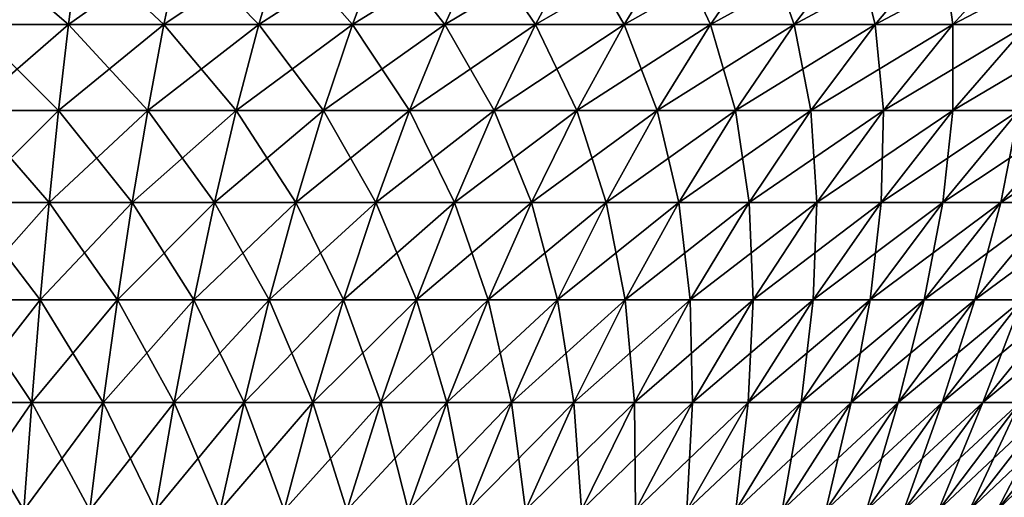
# Model space of a CAD drawing. Extents: x -157 to 57, y -83 to 0.
# Drawn here: x 1 to 14, y -14 to -8 of the extents above; entities that cross this region are included whole.
import ezdxf

# ---------------------------------------------------------------- set-up
doc = ezdxf.new("R2010")
doc.units = 0
doc.header["$MEASUREMENT"] = 0
doc.layers.add('L5', color=7, linetype='Continuous')

msp = doc.modelspace()

# ---------------------------------------------------------------- linework, layer by layer
at = {"layer": 'L5', "color": 7}
for points in [[(1.858044, -8.389983, 21.63281), (1.988439, -7.359357, 23.15098), (0.620022, -8.389983, 21.7036)], [(0.620022, -8.389983, 21.7036), (1.988439, -7.359357, 23.15098), (0.663535, -7.359357, 23.22674)], [(0.620022, -8.389983, -21.7036), (0.663535, -7.359357, -23.22674), (1.858044, -8.389983, -21.63281)], [(1.858044, -8.389983, -21.63281), (0.663535, -7.359357, -23.22674), (1.988439, -7.359357, -23.15098)], [(3.090005, -8.389983, 21.49146), (3.306858, -7.359357, 22.9997), (1.858044, -8.389983, 21.63281)], [(1.858044, -8.389983, 21.63281), (3.306858, -7.359357, 22.9997), (1.988439, -7.359357, 23.15098)], [(1.858044, -8.389983, -21.63281), (1.988439, -7.359357, -23.15098), (3.090005, -8.389983, -21.49146)], [(3.090005, -8.389983, -21.49146), (1.988439, -7.359357, -23.15098), (3.306858, -7.359357, -22.9997)], [(4.311888, -8.389983, 21.28), (4.614491, -7.359357, 22.77341), (3.090005, -8.389983, 21.49146)], [(3.090005, -8.389983, 21.49146), (4.614491, -7.359357, 22.77341), (3.306858, -7.359357, 22.9997)], [(3.090005, -8.389983, -21.49146), (3.306858, -7.359357, -22.9997), (4.311888, -8.389983, -21.28)], [(4.311888, -8.389983, -21.28), (3.306858, -7.359357, -22.9997), (4.614491, -7.359357, -22.77341)], [(5.519705, -8.389983, 20.99914), (5.907072, -7.359357, 22.47283), (4.311888, -8.389983, 21.28)], [(4.311888, -8.389983, 21.28), (5.907072, -7.359357, 22.47283), (4.614491, -7.359357, 22.77341)], [(4.311888, -8.389983, -21.28), (4.614491, -7.359357, -22.77341), (5.519705, -8.389983, -20.99914)], [(5.519705, -8.389983, -20.99914), (4.614491, -7.359357, -22.77341), (5.907072, -7.359357, -22.47283)], [(6.709519, -8.389983, 20.64978), (7.180385, -7.359357, 22.09895), (5.519705, -8.389983, 20.99914)], [(5.519705, -8.389983, 20.99914), (7.180385, -7.359357, 22.09895), (5.907072, -7.359357, 22.47283)], [(5.519705, -8.389983, -20.99914), (5.907072, -7.359357, -22.47283), (6.709519, -8.389983, -20.64978)], [(6.709519, -8.389983, -20.64978), (5.907072, -7.359357, -22.47283), (7.180385, -7.359357, -22.09895)], [(7.877448, -8.389983, 20.23306), (8.430278, -7.359357, 21.65299), (6.709519, -8.389983, 20.64978)], [(6.709519, -8.389983, 20.64978), (8.430278, -7.359357, 21.65299), (7.180385, -7.359357, 22.09895)], [(6.709519, -8.389983, -20.64978), (7.180385, -7.359357, -22.09895), (7.877448, -8.389983, -20.23306)], [(7.877448, -8.389983, -20.23306), (7.180385, -7.359357, -22.09895), (8.430278, -7.359357, -21.65299)], [(9.019681, -8.389983, 19.75035), (9.652672, -7.359357, 21.1364), (7.877448, -8.389983, 20.23306)], [(7.877448, -8.389983, 20.23306), (9.652672, -7.359357, 21.1364), (8.430278, -7.359357, 21.65299)], [(7.877448, -8.389983, -20.23306), (8.430278, -7.359357, -21.65299), (9.019681, -8.389983, -19.75035)], [(9.019681, -8.389983, -19.75035), (8.430278, -7.359357, -21.65299), (9.652672, -7.359357, -21.1364)], [(10.1325, -8.389983, 19.20321), (10.84358, -7.359357, 20.55087), (9.019681, -8.389983, 19.75035)], [(9.019681, -8.389983, 19.75035), (10.84358, -7.359357, 20.55087), (9.652672, -7.359357, 21.1364)], [(9.019681, -8.389983, -19.75035), (9.652672, -7.359357, -21.1364), (10.1325, -8.389983, -19.20321)], [(10.1325, -8.389983, -19.20321), (9.652672, -7.359357, -21.1364), (10.84358, -7.359357, -20.55087)], [(11.21226, -8.389983, 18.59344), (11.99912, -7.359357, 19.89831), (10.1325, -8.389983, 19.20321)], [(10.1325, -8.389983, 19.20321), (11.99912, -7.359357, 19.89831), (10.84358, -7.359357, 20.55087)], [(10.1325, -8.389983, -19.20321), (10.84358, -7.359357, -20.55087), (11.21226, -8.389983, -18.59344)], [(11.21226, -8.389983, -18.59344), (10.84358, -7.359357, -20.55087), (11.99912, -7.359357, -19.89831)], [(12.25545, -8.389983, 17.92303), (13.11552, -7.359357, 19.18084), (11.21226, -8.389983, 18.59344)], [(11.21226, -8.389983, 18.59344), (13.11552, -7.359357, 19.18084), (11.99912, -7.359357, 19.89831)], [(11.21226, -8.389983, -18.59344), (11.99912, -7.359357, -19.89831), (12.25545, -8.389983, -17.92303)], [(12.25545, -8.389983, -17.92303), (11.99912, -7.359357, -19.89831), (13.11552, -7.359357, -19.18084)], [(13.25867, -8.389983, 17.19415), (14.18915, -7.359357, 18.40081), (12.25545, -8.389983, 17.92303)], [(12.25545, -8.389983, 17.92303), (14.18915, -7.359357, 18.40081), (13.11552, -7.359357, 19.18084)], [(12.25545, -8.389983, -17.92303), (13.11552, -7.359357, -19.18084), (13.25867, -8.389983, -17.19415)], [(13.25867, -8.389983, -17.19415), (13.11552, -7.359357, -19.18084), (14.18915, -7.359357, -18.40081)], [(14.21864, -8.389983, 16.40918), (15.21648, -7.359357, 17.56076), (13.25867, -8.389983, 17.19415)], [(13.25867, -8.389983, 17.19415), (15.21648, -7.359357, 17.56076), (14.18915, -7.359357, 18.40081)], [(13.25867, -8.389983, -17.19415), (14.18915, -7.359357, -18.40081), (14.21864, -8.389983, -16.40918)], [(1.732438, -9.498863, 20.17041), (1.858044, -8.389983, 21.63281), (0.578108, -9.498863, 20.23641)], [(0.578108, -9.498863, 20.23641), (1.858044, -8.389983, 21.63281), (0.620022, -8.389983, 21.7036)], [(0.578108, -9.498863, -20.23641), (0.620022, -8.389983, -21.7036), (1.732438, -9.498863, -20.17041)], [(1.732438, -9.498863, -20.17041), (0.620022, -8.389983, -21.7036), (1.858044, -8.389983, -21.63281)], [(2.881117, -9.498863, 20.03861), (3.090005, -8.389983, 21.49146), (1.732438, -9.498863, 20.17041)], [(1.732438, -9.498863, 20.17041), (3.090005, -8.389983, 21.49146), (1.858044, -8.389983, 21.63281)], [(1.732438, -9.498863, -20.17041), (1.858044, -8.389983, -21.63281), (2.881117, -9.498863, -20.03861)], [(2.881117, -9.498863, -20.03861), (1.858044, -8.389983, -21.63281), (3.090005, -8.389983, -21.49146)], [(4.020398, -9.498863, 19.84145), (4.311888, -8.389983, 21.28), (2.881117, -9.498863, 20.03861)], [(2.881117, -9.498863, 20.03861), (4.311888, -8.389983, 21.28), (3.090005, -8.389983, 21.49146)], [(2.881117, -9.498863, -20.03861), (3.090005, -8.389983, -21.49146), (4.020398, -9.498863, -19.84145)], [(4.020398, -9.498863, -19.84145), (3.090005, -8.389983, -21.49146), (4.311888, -8.389983, -21.28)], [(5.146566, -9.498863, 19.57957), (5.519705, -8.389983, 20.99914), (4.020398, -9.498863, 19.84145)], [(4.020398, -9.498863, 19.84145), (5.519705, -8.389983, 20.99914), (4.311888, -8.389983, 21.28)], [(4.020398, -9.498863, -19.84145), (4.311888, -8.389983, -21.28), (5.146566, -9.498863, -19.57957)], [(5.146566, -9.498863, -19.57957), (4.311888, -8.389983, -21.28), (5.519705, -8.389983, -20.99914)], [(6.255947, -9.498863, 19.25383), (6.709519, -8.389983, 20.64978), (5.146566, -9.498863, 19.57957)], [(5.146566, -9.498863, 19.57957), (6.709519, -8.389983, 20.64978), (5.519705, -8.389983, 20.99914)], [(5.146566, -9.498863, -19.57957), (5.519705, -8.389983, -20.99914), (6.255947, -9.498863, -19.25383)], [(6.255947, -9.498863, -19.25383), (5.519705, -8.389983, -20.99914), (6.709519, -8.389983, -20.64978)], [(7.344923, -9.498863, 18.86528), (7.877448, -8.389983, 20.23306), (6.255947, -9.498863, 19.25383)], [(6.255947, -9.498863, 19.25383), (7.877448, -8.389983, 20.23306), (6.709519, -8.389983, 20.64978)], [(6.255947, -9.498863, -19.25383), (6.709519, -8.389983, -20.64978), (7.344923, -9.498863, -18.86528)], [(7.344923, -9.498863, -18.86528), (6.709519, -8.389983, -20.64978), (7.877448, -8.389983, -20.23306)], [(8.40994, -9.498863, 18.4152), (9.019681, -8.389983, 19.75035), (7.344923, -9.498863, 18.86528)], [(7.344923, -9.498863, 18.86528), (9.019681, -8.389983, 19.75035), (7.877448, -8.389983, 20.23306)], [(7.344923, -9.498863, -18.86528), (7.877448, -8.389983, -20.23306), (8.40994, -9.498863, -18.4152)], [(8.40994, -9.498863, -18.4152), (7.877448, -8.389983, -20.23306), (9.019681, -8.389983, -19.75035)], [(9.447526, -9.498863, 17.90505), (10.1325, -8.389983, 19.20321), (8.40994, -9.498863, 18.4152)], [(8.40994, -9.498863, 18.4152), (10.1325, -8.389983, 19.20321), (9.019681, -8.389983, 19.75035)], [(8.40994, -9.498863, -18.4152), (9.019681, -8.389983, -19.75035), (9.447526, -9.498863, -17.90505)], [(9.447526, -9.498863, -17.90505), (9.019681, -8.389983, -19.75035), (10.1325, -8.389983, -19.20321)], [(10.4543, -9.498863, 17.3365), (11.21226, -8.389983, 18.59344), (9.447526, -9.498863, 17.90505)], [(9.447526, -9.498863, 17.90505), (11.21226, -8.389983, 18.59344), (10.1325, -8.389983, 19.20321)], [(9.447526, -9.498863, -17.90505), (10.1325, -8.389983, -19.20321), (10.4543, -9.498863, -17.3365)], [(10.4543, -9.498863, -17.3365), (10.1325, -8.389983, -19.20321), (11.21226, -8.389983, -18.59344)], [(11.42697, -9.498863, 16.71141), (12.25545, -8.389983, 17.92303), (10.4543, -9.498863, 17.3365)], [(10.4543, -9.498863, 17.3365), (12.25545, -8.389983, 17.92303), (11.21226, -8.389983, 18.59344)], [(10.4543, -9.498863, -17.3365), (11.21226, -8.389983, -18.59344), (11.42697, -9.498863, -16.71141)], [(11.42697, -9.498863, -16.71141), (11.21226, -8.389983, -18.59344), (12.25545, -8.389983, -17.92303)], [(12.36237, -9.498863, 16.0318), (13.25867, -8.389983, 17.19415), (11.42697, -9.498863, 16.71141)], [(11.42697, -9.498863, 16.71141), (13.25867, -8.389983, 17.19415), (12.25545, -8.389983, 17.92303)], [(11.42697, -9.498863, -16.71141), (12.25545, -8.389983, -17.92303), (12.36237, -9.498863, -16.0318)], [(12.36237, -9.498863, -16.0318), (12.25545, -8.389983, -17.92303), (13.25867, -8.389983, -17.19415)], [(13.25744, -9.498863, 15.2999), (14.21864, -8.389983, 16.40918), (12.36237, -9.498863, 16.0318)], [(12.36237, -9.498863, 16.0318), (14.21864, -8.389983, 16.40918), (13.25867, -8.389983, 17.19415)], [(12.36237, -9.498863, -16.0318), (13.25867, -8.389983, -17.19415), (13.25744, -9.498863, -15.2999)], [(14.10927, -9.498863, 14.5181), (15.13223, -8.389983, 15.5707), (13.25744, -9.498863, 15.2999)], [(13.25744, -9.498863, 15.2999), (15.13223, -8.389983, 15.5707), (14.21864, -8.389983, 16.40918)], [(13.25744, -9.498863, -15.2999), (13.25867, -8.389983, -17.19415), (14.21864, -8.389983, -16.40918)], [(13.25744, -9.498863, -15.2999), (14.21864, -8.389983, -16.40918), (14.10927, -9.498863, -14.5181)], [(1.611965, -10.68297, 18.76776), (1.732438, -9.498863, 20.17041), (0.537906, -10.68297, 18.82918)], [(0.537906, -10.68297, 18.82918), (1.732438, -9.498863, 20.17041), (0.578108, -9.498863, 20.23641)], [(0.537906, -10.68297, -18.82918), (0.578108, -9.498863, -20.23641), (1.611965, -10.68297, -18.76776)], [(1.611965, -10.68297, -18.76776), (0.578108, -9.498863, -20.23641), (1.732438, -9.498863, -20.17041)], [(2.680765, -10.68297, 18.64513), (2.881117, -9.498863, 20.03861), (1.611965, -10.68297, 18.76776)], [(1.611965, -10.68297, 18.76776), (2.881117, -9.498863, 20.03861), (1.732438, -9.498863, 20.17041)], [(1.611965, -10.68297, -18.76776), (1.732438, -9.498863, -20.17041), (2.680765, -10.68297, -18.64513)], [(2.680765, -10.68297, -18.64513), (1.732438, -9.498863, -20.17041), (2.881117, -9.498863, -20.03861)], [(3.740821, -10.68297, 18.46168), (4.020398, -9.498863, 19.84145), (2.680765, -10.68297, 18.64513)], [(2.680765, -10.68297, 18.64513), (4.020398, -9.498863, 19.84145), (2.881117, -9.498863, 20.03861)], [(2.680765, -10.68297, -18.64513), (2.881117, -9.498863, -20.03861), (3.740821, -10.68297, -18.46168)], [(3.740821, -10.68297, -18.46168), (2.881117, -9.498863, -20.03861), (4.020398, -9.498863, -19.84145)], [(4.788676, -10.68297, 18.21801), (5.146566, -9.498863, 19.57957), (3.740821, -10.68297, 18.46168)], [(3.740821, -10.68297, 18.46168), (5.146566, -9.498863, 19.57957), (4.020398, -9.498863, 19.84145)], [(3.740821, -10.68297, -18.46168), (4.020398, -9.498863, -19.84145), (4.788676, -10.68297, -18.21801)], [(4.788676, -10.68297, -18.21801), (4.020398, -9.498863, -19.84145), (5.146566, -9.498863, -19.57957)], [(5.820911, -10.68297, 17.91492), (6.255947, -9.498863, 19.25383), (4.788676, -10.68297, 18.21801)], [(4.788676, -10.68297, 18.21801), (6.255947, -9.498863, 19.25383), (5.146566, -9.498863, 19.57957)], [(4.788676, -10.68297, -18.21801), (5.146566, -9.498863, -19.57957), (5.820911, -10.68297, -17.91492)], [(5.820911, -10.68297, -17.91492), (5.146566, -9.498863, -19.57957), (6.255947, -9.498863, -19.25383)], [(6.834159, -10.68297, 17.55339), (7.344923, -9.498863, 18.86528), (5.820911, -10.68297, 17.91492)], [(5.820911, -10.68297, 17.91492), (7.344923, -9.498863, 18.86528), (6.255947, -9.498863, 19.25383)], [(5.820911, -10.68297, -17.91492), (6.255947, -9.498863, -19.25383), (6.834159, -10.68297, -17.55339)], [(6.834159, -10.68297, -17.55339), (6.255947, -9.498863, -19.25383), (7.344923, -9.498863, -18.86528)], [(7.825116, -10.68297, 17.13461), (8.40994, -9.498863, 18.4152), (6.834159, -10.68297, 17.55339)], [(6.834159, -10.68297, 17.55339), (8.40994, -9.498863, 18.4152), (7.344923, -9.498863, 18.86528)], [(6.834159, -10.68297, -17.55339), (7.344923, -9.498863, -18.86528), (7.825116, -10.68297, -17.13461)], [(7.825116, -10.68297, -17.13461), (7.344923, -9.498863, -18.86528), (8.40994, -9.498863, -18.4152)], [(8.790549, -10.68297, 16.65994), (9.447526, -9.498863, 17.90505), (7.825116, -10.68297, 17.13461)], [(7.825116, -10.68297, 17.13461), (9.447526, -9.498863, 17.90505), (8.40994, -9.498863, 18.4152)], [(7.825116, -10.68297, -17.13461), (8.40994, -9.498863, -18.4152), (8.790549, -10.68297, -16.65994)], [(8.790549, -10.68297, -16.65994), (8.40994, -9.498863, -18.4152), (9.447526, -9.498863, -17.90505)], [(9.727309, -10.68297, 16.13093), (10.4543, -9.498863, 17.3365), (8.790549, -10.68297, 16.65994)], [(8.790549, -10.68297, 16.65994), (10.4543, -9.498863, 17.3365), (9.447526, -9.498863, 17.90505)], [(8.790549, -10.68297, -16.65994), (9.447526, -9.498863, -17.90505), (9.727309, -10.68297, -16.13093)], [(9.727309, -10.68297, -16.13093), (9.447526, -9.498863, -17.90505), (10.4543, -9.498863, -17.3365)], [(10.63234, -10.68297, 15.5493), (11.42697, -9.498863, 16.71141), (9.727309, -10.68297, 16.13093)], [(9.727309, -10.68297, 16.13093), (11.42697, -9.498863, 16.71141), (10.4543, -9.498863, 17.3365)], [(9.727309, -10.68297, -16.13093), (10.4543, -9.498863, -17.3365), (10.63234, -10.68297, -15.5493)], [(10.63234, -10.68297, -15.5493), (10.4543, -9.498863, -17.3365), (11.42697, -9.498863, -16.71141)], [(11.50269, -10.68297, 14.91695), (12.36237, -9.498863, 16.0318), (10.63234, -10.68297, 15.5493)], [(10.63234, -10.68297, 15.5493), (12.36237, -9.498863, 16.0318), (11.42697, -9.498863, 16.71141)], [(10.63234, -10.68297, -15.5493), (11.42697, -9.498863, -16.71141), (11.50269, -10.68297, -14.91695)], [(11.50269, -10.68297, -14.91695), (11.42697, -9.498863, -16.71141), (12.36237, -9.498863, -16.0318)], [(12.33552, -10.68297, 14.23595), (13.25744, -9.498863, 15.2999), (11.50269, -10.68297, 14.91695)], [(11.50269, -10.68297, 14.91695), (13.25744, -9.498863, 15.2999), (12.36237, -9.498863, 16.0318)], [(11.50269, -10.68297, -14.91695), (12.36237, -9.498863, -16.0318), (12.33552, -10.68297, -14.23595)], [(13.12812, -10.68297, 13.50851), (14.10927, -9.498863, 14.5181), (12.33552, -10.68297, 14.23595)], [(12.33552, -10.68297, 14.23595), (14.10927, -9.498863, 14.5181), (13.25744, -9.498863, 15.2999)], [(12.33552, -10.68297, -14.23595), (12.36237, -9.498863, -16.0318), (13.25744, -9.498863, -15.2999)], [(12.33552, -10.68297, -14.23595), (13.25744, -9.498863, -15.2999), (13.12812, -10.68297, -13.50851)], [(13.87789, -10.68297, 12.73701), (14.91508, -9.498863, 13.68894), (13.12812, -10.68297, 13.50851)], [(13.12812, -10.68297, 13.50851), (14.91508, -9.498863, 13.68894), (14.10927, -9.498863, 14.5181)], [(13.12812, -10.68297, -13.50851), (13.25744, -9.498863, -15.2999), (14.10927, -9.498863, -14.5181)], [(13.12812, -10.68297, -13.50851), (14.10927, -9.498863, -14.5181), (13.87789, -10.68297, -12.73701)], [(14.5824, -10.68297, 11.92397), (15.67224, -9.498863, 12.81513), (13.87789, -10.68297, 12.73701)], [(13.87789, -10.68297, 12.73701), (15.67224, -9.498863, 12.81513), (14.91508, -9.498863, 13.68894)], [(13.87789, -10.68297, -12.73701), (14.10927, -9.498863, -14.5181), (14.91508, -9.498863, -13.68894)], [(13.87789, -10.68297, -12.73701), (14.91508, -9.498863, -13.68894), (14.5824, -10.68297, -11.92397)], [(1.496954, -11.93905, 17.42872), (1.611965, -10.68297, 18.76776), (0.499528, -11.93905, 17.48575)], [(0.499528, -11.93905, 17.48575), (1.611965, -10.68297, 18.76776), (0.537906, -10.68297, 18.82918)], [(0.499528, -11.93905, -17.48575), (0.537906, -10.68297, -18.82918), (1.496954, -11.93905, -17.42872)], [(1.496954, -11.93905, -17.42872), (0.537906, -10.68297, -18.82918), (1.611965, -10.68297, -18.76776)], [(2.489497, -11.93905, 17.31483), (2.680765, -10.68297, 18.64513), (1.496954, -11.93905, 17.42872)], [(1.496954, -11.93905, 17.42872), (2.680765, -10.68297, 18.64513), (1.611965, -10.68297, 18.76776)], [(1.496954, -11.93905, -17.42872), (1.611965, -10.68297, -18.76776), (2.489497, -11.93905, -17.31483)], [(2.489497, -11.93905, -17.31483), (1.611965, -10.68297, -18.76776), (2.680765, -10.68297, -18.64513)], [(3.473921, -11.93905, 17.14447), (3.740821, -10.68297, 18.46168), (2.489497, -11.93905, 17.31483)], [(2.489497, -11.93905, 17.31483), (3.740821, -10.68297, 18.46168), (2.680765, -10.68297, 18.64513)], [(2.489497, -11.93905, -17.31483), (2.680765, -10.68297, -18.64513), (3.473921, -11.93905, -17.14447)], [(3.473921, -11.93905, -17.14447), (2.680765, -10.68297, -18.64513), (3.740821, -10.68297, -18.46168)], [(4.447013, -11.93905, 16.91819), (4.788676, -10.68297, 18.21801), (3.473921, -11.93905, 17.14447)], [(3.473921, -11.93905, 17.14447), (4.788676, -10.68297, 18.21801), (3.740821, -10.68297, 18.46168)], [(3.473921, -11.93905, -17.14447), (3.740821, -10.68297, -18.46168), (4.447013, -11.93905, -16.91819)], [(4.447013, -11.93905, -16.91819), (3.740821, -10.68297, -18.46168), (4.788676, -10.68297, -18.21801)], [(5.405599, -11.93905, 16.63672), (5.820911, -10.68297, 17.91492), (4.447013, -11.93905, 16.91819)], [(4.447013, -11.93905, 16.91819), (5.820911, -10.68297, 17.91492), (4.788676, -10.68297, 18.21801)], [(4.447013, -11.93905, -16.91819), (4.788676, -10.68297, -18.21801), (5.405599, -11.93905, -16.63672)], [(5.405599, -11.93905, -16.63672), (4.788676, -10.68297, -18.21801), (5.820911, -10.68297, -17.91492)], [(6.346554, -11.93905, 16.30099), (6.834159, -10.68297, 17.55339), (5.405599, -11.93905, 16.63672)], [(5.405599, -11.93905, 16.63672), (6.834159, -10.68297, 17.55339), (5.820911, -10.68297, 17.91492)], [(5.405599, -11.93905, -16.63672), (5.820911, -10.68297, -17.91492), (6.346554, -11.93905, -16.30099)], [(6.346554, -11.93905, -16.30099), (5.820911, -10.68297, -17.91492), (6.834159, -10.68297, -17.55339)], [(7.266808, -11.93905, 15.91209), (7.825116, -10.68297, 17.13461), (6.346554, -11.93905, 16.30099)], [(6.346554, -11.93905, 16.30099), (7.825116, -10.68297, 17.13461), (6.834159, -10.68297, 17.55339)], [(6.346554, -11.93905, -16.30099), (6.834159, -10.68297, -17.55339), (7.266808, -11.93905, -15.91209)], [(7.266808, -11.93905, -15.91209), (6.834159, -10.68297, -17.55339), (7.825116, -10.68297, -17.13461)], [(8.163359, -11.93905, 15.47129), (8.790549, -10.68297, 16.65994), (7.266808, -11.93905, 15.91209)], [(7.266808, -11.93905, 15.91209), (8.790549, -10.68297, 16.65994), (7.825116, -10.68297, 17.13461)], [(7.266808, -11.93905, -15.91209), (7.825116, -10.68297, -17.13461), (8.163359, -11.93905, -15.47129)], [(8.163359, -11.93905, -15.47129), (7.825116, -10.68297, -17.13461), (8.790549, -10.68297, -16.65994)], [(9.033282, -11.93905, 14.98002), (9.727309, -10.68297, 16.13093), (8.163359, -11.93905, 15.47129)], [(8.163359, -11.93905, 15.47129), (9.727309, -10.68297, 16.13093), (8.790549, -10.68297, 16.65994)], [(8.163359, -11.93905, -15.47129), (8.790549, -10.68297, -16.65994), (9.033282, -11.93905, -14.98002)], [(9.033282, -11.93905, -14.98002), (8.790549, -10.68297, -16.65994), (9.727309, -10.68297, -16.13093)], [(9.873741, -11.93905, 14.43989), (10.63234, -10.68297, 15.5493), (9.033282, -11.93905, 14.98002)], [(9.033282, -11.93905, 14.98002), (10.63234, -10.68297, 15.5493), (9.727309, -10.68297, 16.13093)], [(9.033282, -11.93905, -14.98002), (9.727309, -10.68297, -16.13093), (9.873741, -11.93905, -14.43989)], [(9.873741, -11.93905, -14.43989), (9.727309, -10.68297, -16.13093), (10.63234, -10.68297, -15.5493)], [(10.68199, -11.93905, 13.85266), (11.50269, -10.68297, 14.91695), (9.873741, -11.93905, 14.43989)], [(9.873741, -11.93905, 14.43989), (11.50269, -10.68297, 14.91695), (10.63234, -10.68297, 15.5493)], [(9.873741, -11.93905, -14.43989), (10.63234, -10.68297, -15.5493), (10.68199, -11.93905, -13.85266)], [(10.68199, -11.93905, -13.85266), (10.63234, -10.68297, -15.5493), (11.50269, -10.68297, -14.91695)], [(11.45541, -11.93905, 13.22024), (12.33552, -10.68297, 14.23595), (10.68199, -11.93905, 13.85266)], [(10.68199, -11.93905, 13.85266), (12.33552, -10.68297, 14.23595), (11.50269, -10.68297, 14.91695)], [(10.68199, -11.93905, -13.85266), (11.50269, -10.68297, -14.91695), (11.45541, -11.93905, -13.22024)], [(12.19145, -11.93905, 12.54471), (13.12812, -10.68297, 13.50851), (11.45541, -11.93905, 13.22024)], [(11.45541, -11.93905, 13.22024), (13.12812, -10.68297, 13.50851), (12.33552, -10.68297, 14.23595)], [(11.45541, -11.93905, -13.22024), (11.50269, -10.68297, -14.91695), (12.33552, -10.68297, -14.23595)], [(11.45541, -11.93905, -13.22024), (12.33552, -10.68297, -14.23595), (12.19145, -11.93905, -12.54471)], [(12.88773, -11.93905, 11.82825), (13.87789, -10.68297, 12.73701), (12.19145, -11.93905, 12.54471)], [(12.19145, -11.93905, 12.54471), (13.87789, -10.68297, 12.73701), (13.12812, -10.68297, 13.50851)], [(12.19145, -11.93905, -12.54471), (12.33552, -10.68297, -14.23595), (13.12812, -10.68297, -13.50851)], [(12.19145, -11.93905, -12.54471), (13.12812, -10.68297, -13.50851), (12.88773, -11.93905, -11.82825)], [(13.54197, -11.93905, 11.07322), (14.5824, -10.68297, 11.92397), (12.88773, -11.93905, 11.82825)], [(12.88773, -11.93905, 11.82825), (14.5824, -10.68297, 11.92397), (13.87789, -10.68297, 12.73701)], [(12.88773, -11.93905, -11.82825), (13.12812, -10.68297, -13.50851), (13.87789, -10.68297, -12.73701)], [(12.88773, -11.93905, -11.82825), (13.87789, -10.68297, -12.73701), (13.54197, -11.93905, -11.07322)], [(14.15204, -11.93905, 10.28206), (15.23934, -10.68297, 11.07203), (13.54197, -11.93905, 11.07322)], [(13.54197, -11.93905, 11.07322), (15.23934, -10.68297, 11.07203), (14.5824, -10.68297, 11.92397)], [(13.54197, -11.93905, -11.07322), (13.87789, -10.68297, -12.73701), (14.5824, -10.68297, -11.92397)], [(13.54197, -11.93905, -11.07322), (14.5824, -10.68297, -11.92397), (14.15204, -11.93905, -10.28206)], [(1.38772, -13.26368, 16.15693), (1.496954, -11.93905, 17.42872), (0.463077, -13.26368, 16.20981)], [(0.463077, -13.26368, 16.20981), (1.496954, -11.93905, 17.42872), (0.499528, -11.93905, 17.48575)], [(0.463077, -13.26368, -16.20981), (0.499528, -11.93905, -17.48575), (1.38772, -13.26368, -16.15693)], [(1.38772, -13.26368, -16.15693), (0.499528, -11.93905, -17.48575), (1.496954, -11.93905, -17.42872)], [(2.307837, -13.26368, 16.05136), (2.489497, -11.93905, 17.31483), (1.38772, -13.26368, 16.15693)], [(1.38772, -13.26368, 16.15693), (2.489497, -11.93905, 17.31483), (1.496954, -11.93905, 17.42872)], [(1.38772, -13.26368, -16.15693), (1.496954, -11.93905, -17.42872), (2.307837, -13.26368, -16.05136)], [(2.307837, -13.26368, -16.05136), (1.496954, -11.93905, -17.42872), (2.489497, -11.93905, -17.31483)], [(3.220426, -13.26368, 15.89343), (3.473921, -11.93905, 17.14447), (2.307837, -13.26368, 16.05136)], [(2.307837, -13.26368, 16.05136), (3.473921, -11.93905, 17.14447), (2.489497, -11.93905, 17.31483)], [(2.307837, -13.26368, -16.05136), (2.489497, -11.93905, -17.31483), (3.220426, -13.26368, -15.89343)], [(3.220426, -13.26368, -15.89343), (2.489497, -11.93905, -17.31483), (3.473921, -11.93905, -17.14447)], [(4.122511, -13.26368, 15.68366), (4.447013, -11.93905, 16.91819), (3.220426, -13.26368, 15.89343)], [(3.220426, -13.26368, 15.89343), (4.447013, -11.93905, 16.91819), (3.473921, -11.93905, 17.14447)], [(3.220426, -13.26368, -15.89343), (3.473921, -11.93905, -17.14447), (4.122511, -13.26368, -15.68366)], [(4.122511, -13.26368, -15.68366), (3.473921, -11.93905, -17.14447), (4.447013, -11.93905, -16.91819)], [(5.011149, -13.26368, 15.42273), (5.405599, -11.93905, 16.63672), (4.122511, -13.26368, 15.68366)], [(4.122511, -13.26368, 15.68366), (5.405599, -11.93905, 16.63672), (4.447013, -11.93905, 16.91819)], [(4.122511, -13.26368, -15.68366), (4.447013, -11.93905, -16.91819), (5.011149, -13.26368, -15.42273)], [(5.011149, -13.26368, -15.42273), (4.447013, -11.93905, -16.91819), (5.405599, -11.93905, -16.63672)], [(5.883442, -13.26368, 15.1115), (6.346554, -11.93905, 16.30099), (5.011149, -13.26368, 15.42273)], [(5.011149, -13.26368, 15.42273), (6.346554, -11.93905, 16.30099), (5.405599, -11.93905, 16.63672)], [(5.011149, -13.26368, -15.42273), (5.405599, -11.93905, -16.63672), (5.883442, -13.26368, -15.1115)], [(5.883442, -13.26368, -15.1115), (5.405599, -11.93905, -16.63672), (6.346554, -11.93905, -16.30099)], [(6.736544, -13.26368, 14.75097), (7.266808, -11.93905, 15.91209), (5.883442, -13.26368, 15.1115)], [(5.883442, -13.26368, 15.1115), (7.266808, -11.93905, 15.91209), (6.346554, -11.93905, 16.30099)], [(5.883442, -13.26368, -15.1115), (6.346554, -11.93905, -16.30099), (6.736544, -13.26368, -14.75097)], [(6.736544, -13.26368, -14.75097), (6.346554, -11.93905, -16.30099), (7.266808, -11.93905, -15.91209)], [(7.567673, -13.26368, 14.34234), (8.163359, -11.93905, 15.47129), (6.736544, -13.26368, 14.75097)], [(6.736544, -13.26368, 14.75097), (8.163359, -11.93905, 15.47129), (7.266808, -11.93905, 15.91209)], [(6.736544, -13.26368, -14.75097), (7.266808, -11.93905, -15.91209), (7.567673, -13.26368, -14.34234)], [(7.567673, -13.26368, -14.34234), (7.266808, -11.93905, -15.91209), (8.163359, -11.93905, -15.47129)], [(8.374118, -13.26368, 13.88692), (9.033282, -11.93905, 14.98002), (7.567673, -13.26368, 14.34234)], [(7.567673, -13.26368, 14.34234), (9.033282, -11.93905, 14.98002), (8.163359, -11.93905, 15.47129)], [(7.567673, -13.26368, -14.34234), (8.163359, -11.93905, -15.47129), (8.374118, -13.26368, -13.88692)], [(8.374118, -13.26368, -13.88692), (8.163359, -11.93905, -15.47129), (9.033282, -11.93905, -14.98002)], [(9.153248, -13.26368, 13.3862), (9.873741, -11.93905, 14.43989), (8.374118, -13.26368, 13.88692)], [(8.374118, -13.26368, 13.88692), (9.873741, -11.93905, 14.43989), (9.033282, -11.93905, 14.98002)], [(8.374118, -13.26368, -13.88692), (9.033282, -11.93905, -14.98002), (9.153248, -13.26368, -13.3862)], [(9.153248, -13.26368, -13.3862), (9.033282, -11.93905, -14.98002), (9.873741, -11.93905, -14.43989)], [(9.902522, -13.26368, 12.84182), (10.68199, -11.93905, 13.85266), (9.153248, -13.26368, 13.3862)], [(9.153248, -13.26368, 13.3862), (10.68199, -11.93905, 13.85266), (9.873741, -11.93905, 14.43989)], [(9.153248, -13.26368, -13.3862), (9.873741, -11.93905, -14.43989), (9.902522, -13.26368, -12.84182)], [(9.902522, -13.26368, -12.84182), (9.873741, -11.93905, -14.43989), (10.68199, -11.93905, -13.85266)], [(10.6195, -13.26368, 12.25555), (11.45541, -11.93905, 13.22024), (9.902522, -13.26368, 12.84182)], [(9.902522, -13.26368, 12.84182), (11.45541, -11.93905, 13.22024), (10.68199, -11.93905, 13.85266)], [(9.902522, -13.26368, -12.84182), (10.68199, -11.93905, -13.85266), (10.6195, -13.26368, -12.25555)], [(11.30183, -13.26368, 11.62931), (12.19145, -11.93905, 12.54471), (10.6195, -13.26368, 12.25555)], [(10.6195, -13.26368, 12.25555), (12.19145, -11.93905, 12.54471), (11.45541, -11.93905, 13.22024)], [(10.6195, -13.26368, -12.25555), (10.68199, -11.93905, -13.85266), (11.45541, -11.93905, -13.22024)], [(10.6195, -13.26368, -12.25555), (11.45541, -11.93905, -13.22024), (11.30183, -13.26368, -11.62931)], [(11.9473, -13.26368, 10.96514), (12.88773, -11.93905, 11.82825), (11.30183, -13.26368, 11.62931)], [(11.30183, -13.26368, 11.62931), (12.88773, -11.93905, 11.82825), (12.19145, -11.93905, 12.54471)], [(11.30183, -13.26368, -11.62931), (11.45541, -11.93905, -13.22024), (12.19145, -11.93905, -12.54471)], [(11.30183, -13.26368, -11.62931), (12.19145, -11.93905, -12.54471), (11.9473, -13.26368, -10.96514)], [(12.55381, -13.26368, 10.2652), (13.54197, -11.93905, 11.07322), (11.9473, -13.26368, 10.96514)], [(11.9473, -13.26368, 10.96514), (13.54197, -11.93905, 11.07322), (12.88773, -11.93905, 11.82825)], [(11.9473, -13.26368, -10.96514), (12.19145, -11.93905, -12.54471), (12.88773, -11.93905, -11.82825)], [(11.9473, -13.26368, -10.96514), (12.88773, -11.93905, -11.82825), (12.55381, -13.26368, -10.2652)], [(13.11936, -13.26368, 9.531773), (14.15204, -11.93905, 10.28206), (12.55381, -13.26368, 10.2652)], [(12.55381, -13.26368, 10.2652), (14.15204, -11.93905, 10.28206), (13.54197, -11.93905, 11.07322)], [(12.55381, -13.26368, -10.2652), (12.88773, -11.93905, -11.82825), (13.54197, -11.93905, -11.07322)], [(12.55381, -13.26368, -10.2652), (13.54197, -11.93905, -11.07322), (13.11936, -13.26368, -9.531773)], [(13.64212, -13.26368, 8.767258), (14.71595, -11.93905, 9.457369), (13.11936, -13.26368, 9.531773)], [(13.11936, -13.26368, 9.531773), (14.71595, -11.93905, 9.457369), (14.15204, -11.93905, 10.28206)], [(13.11936, -13.26368, -9.531773), (13.54197, -11.93905, -11.07322), (14.15204, -11.93905, -10.28206)], [(13.11936, -13.26368, -9.531773), (14.15204, -11.93905, -10.28206), (13.64212, -13.26368, -8.767258)], [(14.12038, -13.26368, 7.974148), (15.23186, -11.93905, 8.601828), (13.64212, -13.26368, 8.767258)], [(13.64212, -13.26368, 8.767258), (15.23186, -11.93905, 8.601828), (14.71595, -11.93905, 9.457369)], [(13.64212, -13.26368, -8.767258), (14.15204, -11.93905, -10.28206), (14.71595, -11.93905, -9.457369)], [(13.64212, -13.26368, -8.767258), (14.71595, -11.93905, -9.457369), (14.12038, -13.26368, -7.974148)], [(1.284562, -14.65324, 14.95589), (1.38772, -13.26368, 16.15693), (0.428654, -14.65324, 15.00483)], [(0.428654, -14.65324, 15.00483), (1.38772, -13.26368, 16.15693), (0.463077, -13.26368, 16.20981)], [(0.428654, -14.65324, -15.00483), (0.463077, -13.26368, -16.20981), (1.284562, -14.65324, -14.95589)], [(1.284562, -14.65324, -14.95589), (0.463077, -13.26368, -16.20981), (1.38772, -13.26368, -16.15693)], [(2.136281, -14.65324, 14.85816), (2.307837, -13.26368, 16.05136), (1.284562, -14.65324, 14.95589)], [(1.284562, -14.65324, 14.95589), (2.307837, -13.26368, 16.05136), (1.38772, -13.26368, 16.15693)], [(1.284562, -14.65324, -14.95589), (1.38772, -13.26368, -16.15693), (2.136281, -14.65324, -14.85816)], [(2.136281, -14.65324, -14.85816), (1.38772, -13.26368, -16.15693), (2.307837, -13.26368, -16.05136)], [(2.981032, -14.65324, 14.71197), (3.220426, -13.26368, 15.89343), (2.136281, -14.65324, 14.85816)], [(2.136281, -14.65324, 14.85816), (3.220426, -13.26368, 15.89343), (2.307837, -13.26368, 16.05136)], [(2.136281, -14.65324, -14.85816), (2.307837, -13.26368, -16.05136), (2.981032, -14.65324, -14.71197)], [(2.981032, -14.65324, -14.71197), (2.307837, -13.26368, -16.05136), (3.220426, -13.26368, -15.89343)], [(3.816059, -14.65324, 14.51779), (4.122511, -13.26368, 15.68366), (2.981032, -14.65324, 14.71197)], [(2.981032, -14.65324, 14.71197), (4.122511, -13.26368, 15.68366), (3.220426, -13.26368, 15.89343)], [(2.981032, -14.65324, -14.71197), (3.220426, -13.26368, -15.89343), (3.816059, -14.65324, -14.51779)], [(3.816059, -14.65324, -14.51779), (3.220426, -13.26368, -15.89343), (4.122511, -13.26368, -15.68366)], [(4.638639, -14.65324, 14.27626), (5.011149, -13.26368, 15.42273), (3.816059, -14.65324, 14.51779)], [(3.816059, -14.65324, 14.51779), (5.011149, -13.26368, 15.42273), (4.122511, -13.26368, 15.68366)], [(3.816059, -14.65324, -14.51779), (4.122511, -13.26368, -15.68366), (4.638639, -14.65324, -14.27626)], [(4.638639, -14.65324, -14.27626), (4.122511, -13.26368, -15.68366), (5.011149, -13.26368, -15.42273)], [(5.446089, -14.65324, 13.98817), (5.883442, -13.26368, 15.1115), (4.638639, -14.65324, 14.27626)], [(4.638639, -14.65324, 14.27626), (5.883442, -13.26368, 15.1115), (5.011149, -13.26368, 15.42273)], [(4.638639, -14.65324, -14.27626), (5.011149, -13.26368, -15.42273), (5.446089, -14.65324, -13.98817)], [(5.446089, -14.65324, -13.98817), (5.011149, -13.26368, -15.42273), (5.883442, -13.26368, -15.1115)], [(6.235775, -14.65324, 13.65444), (6.736544, -13.26368, 14.75097), (5.446089, -14.65324, 13.98817)], [(5.446089, -14.65324, 13.98817), (6.736544, -13.26368, 14.75097), (5.883442, -13.26368, 15.1115)], [(5.446089, -14.65324, -13.98817), (5.883442, -13.26368, -15.1115), (6.235775, -14.65324, -13.65444)], [(6.235775, -14.65324, -13.65444), (5.883442, -13.26368, -15.1115), (6.736544, -13.26368, -14.75097)], [(7.005121, -14.65324, 13.27618), (7.567673, -13.26368, 14.34234), (6.235775, -14.65324, 13.65444)], [(6.235775, -14.65324, 13.65444), (7.567673, -13.26368, 14.34234), (6.736544, -13.26368, 14.75097)], [(6.235775, -14.65324, -13.65444), (6.736544, -13.26368, -14.75097), (7.005121, -14.65324, -13.27618)], [(7.005121, -14.65324, -13.27618), (6.736544, -13.26368, -14.75097), (7.567673, -13.26368, -14.34234)], [(7.751617, -14.65324, 12.85461), (8.374118, -13.26368, 13.88692), (7.005121, -14.65324, 13.27618)], [(7.005121, -14.65324, 13.27618), (8.374118, -13.26368, 13.88692), (7.567673, -13.26368, 14.34234)], [(7.005121, -14.65324, -13.27618), (7.567673, -13.26368, -14.34234), (7.751617, -14.65324, -12.85461)], [(7.751617, -14.65324, -12.85461), (7.567673, -13.26368, -14.34234), (8.374118, -13.26368, -13.88692)], [(8.47283, -14.65324, 12.39112), (9.153248, -13.26368, 13.3862), (7.751617, -14.65324, 12.85461)], [(7.751617, -14.65324, 12.85461), (9.153248, -13.26368, 13.3862), (8.374118, -13.26368, 13.88692)], [(7.751617, -14.65324, -12.85461), (8.374118, -13.26368, -13.88692), (8.47283, -14.65324, -12.39112)], [(8.47283, -14.65324, -12.39112), (8.374118, -13.26368, -13.88692), (9.153248, -13.26368, -13.3862)], [(9.166406, -14.65324, 11.88721), (9.902522, -13.26368, 12.84182), (8.47283, -14.65324, 12.39112)], [(8.47283, -14.65324, 12.39112), (9.902522, -13.26368, 12.84182), (9.153248, -13.26368, 13.3862)], [(8.47283, -14.65324, -12.39112), (9.153248, -13.26368, -13.3862), (9.166406, -14.65324, -11.88721)], [(9.166406, -14.65324, -11.88721), (9.153248, -13.26368, -13.3862), (9.902522, -13.26368, -12.84182)], [(9.830083, -14.65324, 11.34452), (10.6195, -13.26368, 12.25555), (9.166406, -14.65324, 11.88721)], [(9.166406, -14.65324, 11.88721), (10.6195, -13.26368, 12.25555), (9.902522, -13.26368, 12.84182)], [(9.166406, -14.65324, -11.88721), (9.902522, -13.26368, -12.84182), (9.830083, -14.65324, -11.34452)], [(10.4617, -14.65324, 10.76483), (11.30183, -13.26368, 11.62931), (9.830083, -14.65324, 11.34452)], [(9.830083, -14.65324, 11.34452), (11.30183, -13.26368, 11.62931), (10.6195, -13.26368, 12.25555)], [(9.830083, -14.65324, -11.34452), (9.902522, -13.26368, -12.84182), (10.6195, -13.26368, -12.25555)], [(9.830083, -14.65324, -11.34452), (10.6195, -13.26368, -12.25555), (10.4617, -14.65324, -10.76483)], [(11.05919, -14.65324, 10.15003), (11.9473, -13.26368, 10.96514), (10.4617, -14.65324, 10.76483)], [(10.4617, -14.65324, 10.76483), (11.9473, -13.26368, 10.96514), (11.30183, -13.26368, 11.62931)], [(10.4617, -14.65324, -10.76483), (10.6195, -13.26368, -12.25555), (11.30183, -13.26368, -11.62931)], [(10.4617, -14.65324, -10.76483), (11.30183, -13.26368, -11.62931), (11.05919, -14.65324, -10.15003)], [(11.6206, -14.65324, 9.502119), (12.55381, -13.26368, 10.2652), (11.05919, -14.65324, 10.15003)], [(11.05919, -14.65324, 10.15003), (12.55381, -13.26368, 10.2652), (11.9473, -13.26368, 10.96514)], [(11.05919, -14.65324, -10.15003), (11.30183, -13.26368, -11.62931), (11.9473, -13.26368, -10.96514)], [(11.05919, -14.65324, -10.15003), (11.9473, -13.26368, -10.96514), (11.6206, -14.65324, -9.502119)], [(12.14411, -14.65324, 8.823216), (13.11936, -13.26368, 9.531773), (11.6206, -14.65324, 9.502119)], [(11.6206, -14.65324, 9.502119), (13.11936, -13.26368, 9.531773), (12.55381, -13.26368, 10.2652)], [(11.6206, -14.65324, -9.502119), (11.9473, -13.26368, -10.96514), (12.55381, -13.26368, -10.2652)], [(11.6206, -14.65324, -9.502119), (12.55381, -13.26368, -10.2652), (12.14411, -14.65324, -8.823216)], [(12.62802, -14.65324, 8.115533), (13.64212, -13.26368, 8.767258), (12.14411, -14.65324, 8.823216)], [(12.14411, -14.65324, 8.823216), (13.64212, -13.26368, 8.767258), (13.11936, -13.26368, 9.531773)], [(12.14411, -14.65324, -8.823216), (12.55381, -13.26368, -10.2652), (13.11936, -13.26368, -9.531773)], [(12.14411, -14.65324, -8.823216), (13.11936, -13.26368, -9.531773), (12.62802, -14.65324, -8.115533)], [(13.07073, -14.65324, 7.381379), (14.12038, -13.26368, 7.974148), (12.62802, -14.65324, 8.115533)], [(12.62802, -14.65324, 8.115533), (14.12038, -13.26368, 7.974148), (13.64212, -13.26368, 8.767258)], [(12.62802, -14.65324, -8.115533), (13.11936, -13.26368, -9.531773), (13.64212, -13.26368, -8.767258)], [(12.62802, -14.65324, -8.115533), (13.64212, -13.26368, -8.767258), (13.07073, -14.65324, -7.381379)], [(13.4708, -14.65324, 6.623148), (14.55259, -13.26368, 7.155026), (13.07073, -14.65324, 7.381379)], [(13.07073, -14.65324, 7.381379), (14.55259, -13.26368, 7.155026), (14.12038, -13.26368, 7.974148)], [(13.07073, -14.65324, -7.381379), (13.64212, -13.26368, -8.767258), (14.12038, -13.26368, -7.974148)], [(13.07073, -14.65324, -7.381379), (14.12038, -13.26368, -7.974148), (13.4708, -14.65324, -6.623148)], [(13.82694, -14.65324, 5.843314), (14.93733, -13.26368, 6.312567), (13.4708, -14.65324, 6.623148)], [(13.4708, -14.65324, 6.623148), (14.93733, -13.26368, 6.312567), (14.55259, -13.26368, 7.155026)], [(13.4708, -14.65324, -6.623148), (14.12038, -13.26368, -7.974148), (14.55259, -13.26368, -7.155026)], [(13.4708, -14.65324, -6.623148), (14.55259, -13.26368, -7.155026), (13.82694, -14.65324, -5.843314)], [(14.13798, -14.65324, 5.044421), (15.27334, -13.26368, 5.449518), (13.82694, -14.65324, 5.843314)], [(13.82694, -14.65324, 5.843314), (15.27334, -13.26368, 5.449518), (14.93733, -13.26368, 6.312567)], [(13.82694, -14.65324, -5.843314), (14.55259, -13.26368, -7.155026), (14.93733, -13.26368, -6.312567)], [(13.82694, -14.65324, -5.843314), (14.93733, -13.26368, -6.312567), (14.13798, -14.65324, -5.044421)]]:
    msp.add_3dface(points, dxfattribs=at)

doc.saveas('drawing.dxf')
